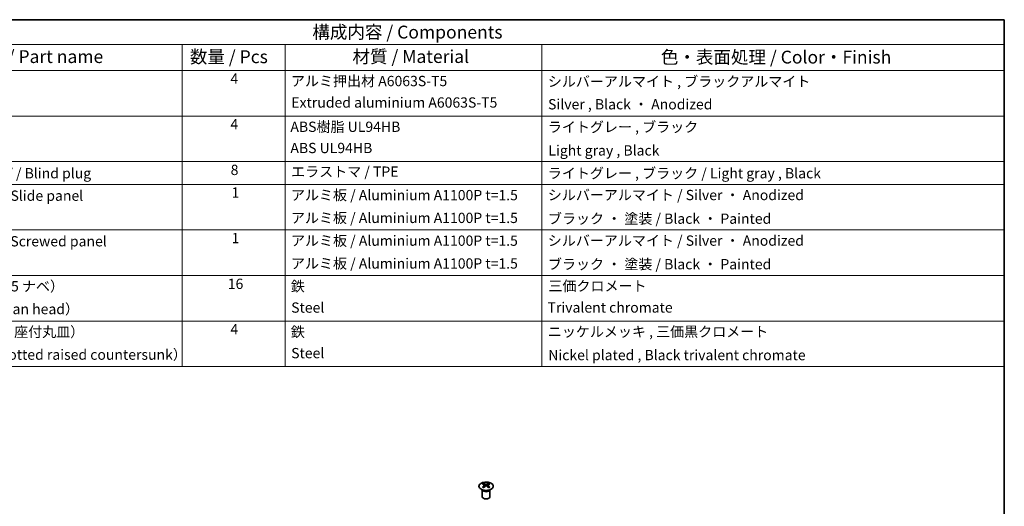
# Model space of a CAD drawing. Units: millimetres. Extents: x 29 to 4978, y 3 to 719.
# Drawn here: x 428 to 811, y 389 to 578 of the extents above; entities that cross this region are included whole.
import ezdxf

# ---------------------------------------------------------------- set-up
doc = ezdxf.new("R2010")
doc.units = ezdxf.units.MM
doc.header["$LTSCALE"] = 2
for name, color, linetype, lineweight in [('Border (ISO)', 7, 'Continuous', 35), ('Symbol (ISO)', 7, 'Continuous', 18), ('Visible (ISO)', 7, 'Continuous', 35), ('Visible Narrow (ISO)', 7, 'Continuous', 25)]:
    doc.layers.add(name, color=color, linetype=linetype, lineweight=lineweight)
doc.styles.add('Note Text (TK)', font='txt')
doc.styles.add('Note Text (TK2)', font='txt')

# ---------------------------------------------------------------- blocks, each defined once
blk = doc.blocks.new('図面枠 tk図枠')
at = {"layer": 'Border (ISO)'}
for p, q in [((14.5, 289), (405.5, 289)), ((405.5, 289), (405.5, 8))]:
    blk.add_line(p, q, dxfattribs=at)
blk = doc.blocks.new('構成内容 _ Components')
at = {"layer": 'Symbol (ISO)'}
for p, q in [((405.5, 289), (174.5, 289)), ((405.5, 289), (405.5, 284.16)), ((405.5, 284.16), (174.5, 284.16)), ((245.5, 284.16), (245.5, 279.12)), ((265.5, 284.16), (265.5, 279.12)), ((315.5, 284.16), (315.5, 279.12)), ((405.5, 284.16), (405.5, 279.12)), ((405.5, 279.12), (174.5, 279.12)), ((245.5, 279.12), (245.5, 221.49)), ((265.5, 279.12), (265.5, 221.49)), ((315.5, 279.12), (315.5, 221.49)), ((405.5, 279.12), (405.5, 221.49)), ((405.5, 270.25), (174.5, 270.25)), ((405.5, 261.39), (174.5, 261.39)), ((405.5, 256.95), (174.5, 256.95)), ((405.5, 248.09), (174.5, 248.09)), ((405.5, 239.22), (174.5, 239.22)), ((405.5, 230.36), (174.5, 230.36)), ((405.5, 221.49), (174.5, 221.49))]:
    blk.add_line(p, q, dxfattribs=at)
at = {"layer": 'Symbol (ISO)', "color": 7, "attachment_point": 7}
for s, insert, char_height, style in [('構成内容 / Components', (270.81, 284.56), 2.5, 'Note Text (TK)'), ('名称 / Part name', (203.92, 279.79), 2.5, 'Note Text (TK)'), ('数量 / Pcs', (246.97, 279.76), 2.5, 'Note Text (TK)'), ('材質 / Material', (278.62, 279.8), 2.5, 'Note Text (TK)'), ('色・表面処理 / Color・Finish', (338.65, 279.69), 2.5, 'Note Text (TK)'), ('4', (254.87, 275.91), 2, 'Note Text (TK2)'), ('アルミ押出材 A6063S-T5', (266.65, 275.44), 2, 'Note Text (TK2)'), ('シルバーアルマイト , ブラックアルマイト', (316.65, 275.35), 2, 'Note Text (TK2)'), ('Extruded aluminium A6063S-T5', (266.72, 271.26), 2, 'Note Text (TK2)'), ('Silver , Black ・ Anodized', (316.69, 270.92), 2, 'Note Text (TK2)'), ('4', (254.87, 267.04), 2, 'Note Text (TK2)'), ('ABS樹脂 UL94HB', (266.54, 266.54), 2, 'Note Text (TK2)'), ('ライトグレー , ブラック', (316.65, 266.49), 2, 'Note Text (TK2)'), ('ABS UL94HB', (266.54, 262.41), 2, 'Note Text (TK2)'), ('Light gray , Black', (316.76, 261.94), 2, 'Note Text (TK2)'), ('8', (254.91, 258.15), 2, 'Note Text (TK2)'), ('コーナーキャップ / Blind plug', (190.69, 257.5), 2, 'Note Text (TK2)'), ('エラストマ / TPE', (266.68, 257.81), 2, 'Note Text (TK2)'), ('ライトグレー , ブラック / Light gray , Black', (316.65, 257.5), 2, 'Note Text (TK2)'), ('ハメ込みパネル / Slide panel', (190.67, 253.13), 2, 'Note Text (TK2)'), ('1', (255.1, 253.75), 2, 'Note Text (TK2)'), ('アルミ板 / Aluminium A1100P t=1.5', (266.65, 253.24), 2, 'Note Text (TK2)'), ('シルバーアルマイト / Silver ・ Anodized', (316.64, 253.26), 2, 'Note Text (TK2)'), ('アルミ板 / Aluminium A1100P t=1.5', (266.65, 248.81), 2, 'Note Text (TK2)'), ('ブラック ・ 塗装 / Black ・ Painted', (316.67, 248.66), 2, 'Note Text (TK2)'), ('1', (255.1, 244.88), 2, 'Note Text (TK2)'), ('アルミ板 / Aluminium A1100P t=1.5', (266.65, 244.38), 2, 'Note Text (TK2)'), ('シルバーアルマイト / Silver ・ Anodized', (316.64, 244.39), 2, 'Note Text (TK2)'), ('ねじ止めパネル / Screwed panel', (190.64, 244.26), 2, 'Note Text (TK2)'), ('アルミ板 / Aluminium A1100P t=1.5', (266.65, 239.94), 2, 'Note Text (TK2)'), ('ブラック ・ 塗装 / Black ・ Painted', (316.67, 239.8), 2, 'Note Text (TK2)'), ('取付ビス（M4 x 15 ナベ）', (190.69, 235.5), 2, 'Note Text (TK2)'), ('16', (254.35, 235.98), 2, 'Note Text (TK2)'), ('鉄', (266.62, 235.5), 2, 'Note Text (TK2)'), ('三価クロメート', (316.76, 235.56), 2, 'Note Text (TK2)'), ('Screw（M4 - 15 Pan head）', (190.69, 231.07), 2, 'Note Text (TK2)'), ('Steel', (266.69, 231.36), 2, 'Note Text (TK2)'), ('Trivalent chromate', (316.59, 231.38), 2, 'Note Text (TK2)'), ('取付ビス（M3 x 5 座付丸皿）', (190.69, 226.63), 2, 'Note Text (TK2)'), ('4', (254.87, 227.15), 2, 'Note Text (TK2)'), ('鉄', (266.62, 226.64), 2, 'Note Text (TK2)'), ('ニッケルメッキ , 三価黒クロメート', (316.65, 226.67), 2, 'Note Text (TK2)'), ('Screw（M3 - 5 Slotted raised countersunk）', (190.69, 222.2), 2, 'Note Text (TK2)'), ('Steel', (266.69, 222.5), 2, 'Note Text (TK2)'), ('Nickel plated , Black trivalent chromate', (316.73, 222.12), 2, 'Note Text (TK2)')]:
    blk.add_mtext(s, dxfattribs=dict(at, insert=insert, char_height=char_height, style=style))

msp = doc.modelspace()

# ---------------------------------------------------------------- linework, layer by layer
at = {"layer": 'Visible (ISO)'}
for p, q in [((607.8298, 394.9682), (607.775, 395.0755)), ((607.7754, 395.0747), (607.7754, 392.342)), ((608.2502, 397.5264), (608.2502, 397.1495)), ((608.7695, 396.8668), (608.8278, 396.3231)), ((608.9584, 396.4136), (608.8088, 396.5)), ((609.7421, 396.5), (609.5926, 396.4136)), ((609.7815, 396.8668), (609.7231, 396.3231)), ((610.3008, 397.5264), (610.3008, 397.1495)), ((610.7211, 394.9682), (610.7759, 395.0755)), ((610.7755, 395.0747), (610.7755, 392.342))]:
    msp.add_line(p, q, dxfattribs=at)
for centre, major_axis, ratio, start_param, end_param in [((608.5097, 391.09), (3.2043, 6.7271), 0.62547267, 0.69994966, 0.77562357), ((609.5272, 390.896), (-4.2226, 6.2245), 0.52483389, 5.52432463, 5.6901366), ((609.5272, 390.6053), (3.2346, 6.7906), 0.62547267, 0.80431066, 0.97012263), ((608.5097, 390.2058), (-4.183, 6.1663), 0.52483389, 5.41996363, 5.49563754), ((609.0237, 390.6053), (3.2346, -6.7906), 0.62547267, 2.47033009, 2.63614206), ((609.0237, 390.896), (-4.2226, -6.2245), 0.52483389, 4.03350142, 4.19931339), ((609.5272, 390.6053), (3.2346, 6.7906), 0.62547267, 0.5054506, 0.67126257), ((609.5272, 390.896), (-4.2226, 6.2245), 0.52483389, 5.22546457, 5.39127654), ((609.0237, 390.896), (-4.2226, -6.2245), 0.52483389, 3.73464136, 3.90045333), ((609.0237, 390.6053), (3.2346, -6.7906), 0.62547267, 2.17147002, 2.33728199), ((610.0412, 391.09), (3.2043, -6.7271), 0.62547267, 2.36596909, 2.44164299), ((610.0412, 390.2058), (-4.183, -6.1663), 0.52483389, 3.92914042, 4.00481433), ((609.2755, 392.342), (-1.5, 0), 0.57735027, 0, 3.14159265)]:
    msp.add_ellipse(centre, major_axis=major_axis, ratio=ratio, start_param=start_param, end_param=end_param, dxfattribs=at)
for points, knots in [([(611.2414, 395.2918), (611.4518, 395.4133), (611.6283, 395.5545), (611.8955, 395.8621), (611.9863, 396.0286), (612.0722, 396.3691), (612.0678, 396.543), (611.9652, 396.881), (611.867, 397.0449), (611.5865, 397.3472), (611.4037, 397.4854), (610.9723, 397.7215), (610.7235, 397.8194), (610.1855, 397.9649), (609.8963, 398.0125), (609.3066, 398.0527), (609.0063, 398.0453), (608.4247, 397.9763), (608.1436, 397.9146), (607.629, 397.7432), (607.3955, 397.6334), (607, 397.3766), (606.838, 397.2297), (606.6024, 396.9134), (606.5286, 396.7442), (606.4771, 396.4015), (606.499, 396.2282), (606.6352, 395.8944), (606.7498, 395.734), (607.0605, 395.4416), (607.2569, 395.3098), (607.7116, 395.0886), (607.9697, 394.9993), (608.5215, 394.8722), (608.815, 394.8345), (609.4077, 394.8142), (609.7068, 394.8318), (610.2804, 394.9203), (610.5548, 394.9914), (610.9607, 395.1455), (611.1078, 395.2147), (611.2414, 395.2918)], [0, 0, 0, 0, 0.32060968, 0.32060968, 0.64072744, 0.64072744, 0.95891785, 0.95891785, 1.27728737, 1.27728737, 1.59750072, 1.59750072, 1.91811185, 1.91811185, 2.23863588, 2.23863588, 2.55908567, 2.55908567, 2.87954744, 2.87954744, 3.20010105, 3.20010105, 3.52069551, 3.52069551, 3.84055924, 3.84055924, 4.15845831, 4.15845831, 4.47722405, 4.47722405, 4.79759961, 4.79759961, 5.11820536, 5.11820536, 5.43871051, 5.43871051, 5.75915574, 5.75915574, 6.07962925, 6.07962925, 6.28318531, 6.28318531, 6.28318531, 6.28318531]), ([(608.7112, 396.7727), (608.7289, 396.7844), (608.7444, 396.7987), (608.7648, 396.829), (608.7698, 396.845), (608.7698, 396.8743), (608.7648, 396.8895), (608.7444, 396.9167), (608.7289, 396.9286), (608.7112, 396.9376)], [0.0307191633, 0.0307191633, 0.0307191633, 0.0307191633, 0.0383195288, 0.0383195288, 0.0459198942, 0.0459198942, 0.0535202597, 0.0535202597, 0.0611206252, 0.0611206252, 0.0611206252, 0.0611206252]), ([(609.1326, 397.1809), (609.1506, 397.172), (609.1734, 397.1643), (609.2231, 397.1541), (609.2501, 397.1516), (609.3008, 397.1516), (609.3278, 397.1541), (609.3776, 397.1643), (609.4003, 397.172), (609.4183, 397.1809)], [0.0307191633, 0.0307191633, 0.0307191633, 0.0307191633, 0.0383195288, 0.0383195288, 0.0459198942, 0.0459198942, 0.0535202597, 0.0535202597, 0.0611206252, 0.0611206252, 0.0611206252, 0.0611206252]), ([(609.4183, 396.5293), (609.4003, 396.541), (609.3776, 396.5511), (609.3278, 396.5645), (609.3008, 396.5677), (609.2501, 396.5677), (609.2231, 396.5645), (609.1734, 396.5511), (609.1506, 396.541), (609.1326, 396.5293)], [0.0307191633, 0.0307191633, 0.0307191633, 0.0307191633, 0.0383195288, 0.0383195288, 0.0459198942, 0.0459198942, 0.0535202597, 0.0535202597, 0.0611206252, 0.0611206252, 0.0611206252, 0.0611206252]), ([(609.8398, 396.9376), (609.822, 396.9286), (609.8066, 396.9167), (609.7861, 396.8895), (609.7811, 396.8743), (609.7811, 396.845), (609.7861, 396.829), (609.8066, 396.7987), (609.822, 396.7844), (609.8398, 396.7727)], [0.0307191633, 0.0307191633, 0.0307191633, 0.0307191633, 0.0383195288, 0.0383195288, 0.0459198942, 0.0459198942, 0.0535202597, 0.0535202597, 0.0611206252, 0.0611206252, 0.0611206252, 0.0611206252])]:
    msp.add_open_spline(points, degree=3, knots=knots, dxfattribs=at)
at = {"layer": 'Visible Narrow (ISO)'}
for p, q in [((608.7112, 396.7727), (608.748, 396.2661)), ((609.1326, 397.1809), (609.083, 396.497)), ((609.4183, 397.1809), (609.4679, 396.497)), ((609.8398, 396.7727), (609.803, 396.2661))]:
    msp.add_line(p, q, dxfattribs=at)
msp.add_ellipse((609.2755, 396.4402), major_axis=(-2.7768, 0), ratio=0.57735027, dxfattribs=at)
for centre, major_axis, start_param, end_param in [((609.2755, 395.184), (-1.5, 0), 0.18535428, 2.95623838), ((609.2755, 395.2143), (1.5072, 0), 3.42832817, 5.99644979)]:
    msp.add_ellipse(centre, major_axis=major_axis, ratio=0.57735027, start_param=start_param, end_param=end_param, dxfattribs=at)

# ---------------------------------------------------------------- block references
at = {"xscale": 2, "yscale": 2, "zscale": 2}
msp.add_blockref('図面枠 tk図枠', (0, 0), dxfattribs=at)
at = {"layer": 'Symbol (ISO)', "xscale": 2, "yscale": 2, "zscale": 2}
msp.add_blockref('構成内容 _ Components', (0, 0), dxfattribs=at)

doc.saveas('drawing.dxf')
